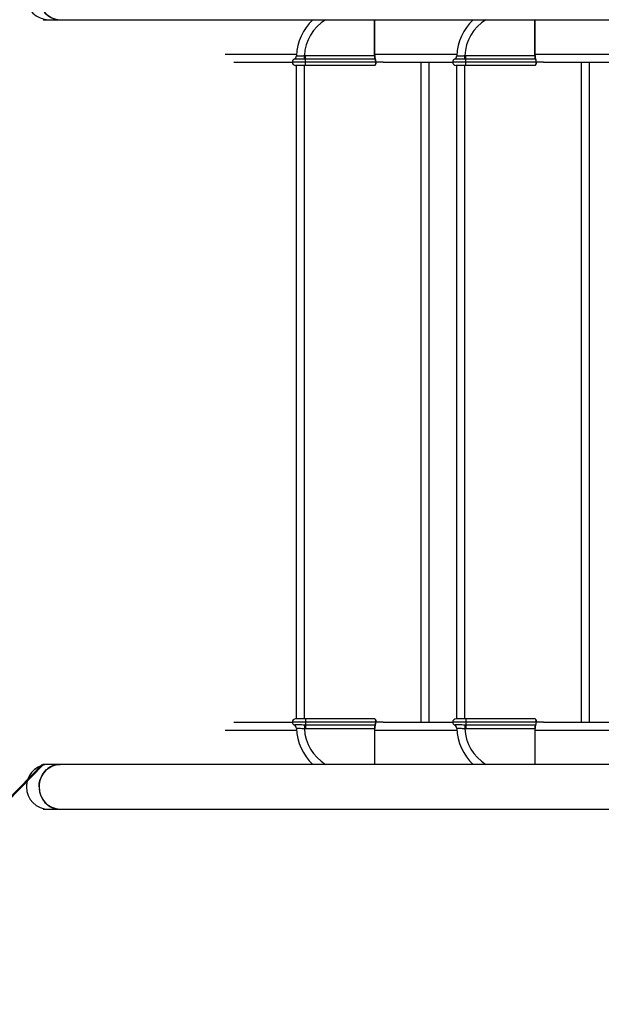
# Model space of a CAD drawing. Units: millimetres. Extents: x 0 to 42, y 0 to 29.8.
# Drawn here: x 7.5 to 8.4, y 21.4 to 22.9 of the extents above; entities that cross this region are included whole.
import ezdxf

# ---------------------------------------------------------------- set-up
doc = ezdxf.new("R2010")
doc.units = ezdxf.units.MM
doc.layers.add('LE_NORM', color=179, linetype='Continuous', lineweight=50)
doc.styles.add('SLDTEXTSTYLE0', font='TXT', dxfattribs={"width": 0.605})
doc.dimstyles.new('SLDDIMSTYLE1', dxfattribs={"dimtxt": 0.35, "dimasz": 0.3, "dimexe": 0, "dimexo": 0.0625, "dimgap": 0.0875, "dimtad": 1, "dimlfac": 50, "dimrnd": 1e-09, "dimzin": 12, "dimdsep": 46, "dimtxsty": 'SLDTEXTSTYLE0', "dimsah": 1, "dimcen": 0.09, "dimadec": 0, "dimazin": 3, "dimtfac": 1, "dimtofl": 0, "dimtmove": 0, "dimatfit": 3, "dimfxl": 0, "dimfrac": 2, "dimtolj": 1, "dimtzin": 12, "dimarcsym": 0})
doc.dimstyles.new('SLDDIMSTYLE3', dxfattribs={"dimtxt": 0.35, "dimasz": 0.3, "dimexe": 0, "dimexo": 0.0625, "dimgap": 0.0875, "dimtad": 1, "dimlfac": 50, "dimrnd": 1e-09, "dimzin": 12, "dimdsep": 46, "dimtxsty": 'SLDTEXTSTYLE0', "dimsah": 1, "dimcen": 0, "dimadec": 0, "dimazin": 3, "dimtfac": 1, "dimtofl": 0, "dimtmove": 0, "dimatfit": 3, "dimfxl": 0, "dimfrac": 2, "dimtolj": 1, "dimtzin": 12, "dimarcsym": 0})

# ---------------------------------------------------------------- blocks, each defined once
blk = doc.blocks.new('_D_13')
at = {"layer": 'LE_NORM', "color": 7}
for p, q in [((4.5422, 22.9607), (4.5422, 27.2589)), ((18.6871, 23.0589), (18.6871, 27.2589)), ((4.5422, 27.1599), (18.6871, 27.1599))]:
    blk.add_line(p, q, dxfattribs=at)
for points in [[(4.5422, 27.1599), (4.8422, 27.0599), (4.8422, 27.2599)], [(18.6871, 27.1599), (18.3871, 27.2599), (18.3871, 27.0599)]]:
    blk.add_solid(points, dxfattribs=at)
at = {"layer": 'LE_NORM', "color": 7, "insert": (11.2858, 27.611), "char_height": 0.35, "attachment_point": 1, "style": 'SLDTEXTSTYLE0'}
blk.add_mtext('707', dxfattribs=at)
blk = doc.blocks.new('_D_16')
at = {"layer": 'LE_NORM'}
blk.add_line((5.4669, 19.6279), (7.5663, 21.7709), dxfattribs=at)
blk.add_solid([(5.4669, 19.6279), (5.7483, 19.7722), (5.6054, 19.9122)], dxfattribs=at)
at = {"layer": 'LE_NORM', "insert": (5.8847, 20.6928), "char_height": 0.35, "attachment_point": 1, "rotation": 45.5885, "style": 'SLDTEXTSTYLE0'}
blk.add_mtext('R150', dxfattribs=at)

msp = doc.modelspace()

# ---------------------------------------------------------------- linework, layer by layer
at = {"color": 7, "linetype": 'Continuous', "lineweight": 25}
for p, q in [((7.5669, 22.89247), (7.57518, 22.89247)), ((7.57518, 22.89247), (7.59213, 22.89247)), ((7.59213, 22.89247), (8.58919, 22.89247)), ((8.06634, 22.83847), (8.06634, 22.89247)), ((8.30801, 22.83847), (8.30801, 22.89247)), ((7.9483, 22.83824), (7.9483, 22.83819)), ((7.96033, 22.83842), (7.96222, 22.83847)), ((7.96059, 22.8331), (7.96033, 22.83842)), ((7.96222, 22.83312), (7.96222, 22.83847)), ((7.96222, 22.83847), (8.06584, 22.83847)), ((8.18997, 22.83824), (8.18997, 22.83819)), ((8.20199, 22.83842), (8.20389, 22.83847)), ((8.20225, 22.8331), (8.20199, 22.83842)), ((8.20389, 22.83312), (8.20389, 22.83847)), ((8.20389, 22.83847), (8.30751, 22.83847)), ((7.85401, 22.82867), (7.94222, 22.82867)), ((7.96222, 22.82867), (7.94222, 22.82867)), ((7.94503, 22.83312), (7.94499, 22.83314)), ((7.94824, 22.82367), (7.94722, 22.82367)), ((7.94854, 21.83966), (7.94854, 22.82368)), ((7.96222, 22.82367), (7.9565, 22.82367)), ((7.96222, 22.83312), (7.96059, 22.8331)), ((7.96222, 22.82867), (7.96222, 22.83312)), ((8.06713, 22.83312), (7.96222, 22.83312)), ((7.96222, 22.82367), (7.96222, 22.82867)), ((8.06803, 22.82867), (7.96222, 22.82867)), ((8.06639, 22.82367), (7.96222, 22.82367)), ((8.06803, 22.82867), (8.06852, 22.82867)), ((8.07918, 22.82867), (8.0685, 22.82867)), ((8.07918, 22.82867), (8.18389, 22.82867)), ((8.13654, 21.83467), (8.13654, 22.82867)), ((8.14854, 21.83467), (8.14854, 22.82867)), ((8.20389, 22.82867), (8.18389, 22.82867)), ((8.18669, 22.83312), (8.18665, 22.83314)), ((8.18991, 22.82367), (8.18889, 22.82367)), ((8.1902, 21.83966), (8.1902, 22.82368)), ((8.20389, 22.82367), (8.19816, 22.82367)), ((8.20389, 22.83312), (8.20225, 22.8331)), ((8.20389, 22.82867), (8.20389, 22.83312)), ((8.3088, 22.83312), (8.20389, 22.83312)), ((8.30969, 22.82867), (8.20389, 22.82867)), ((8.20389, 22.82367), (8.20389, 22.82867)), ((8.30805, 22.82367), (8.20389, 22.82367)), ((8.30969, 22.82867), (8.31019, 22.82867)), ((8.32085, 22.82867), (8.31016, 22.82867)), ((8.32085, 22.82867), (8.42555, 22.82867)), ((8.3782, 21.83467), (8.3782, 22.82867)), ((8.3902, 21.83467), (8.3902, 22.82867)), ((7.85401, 21.83467), (7.94222, 21.83467)), ((7.96222, 21.83467), (7.94222, 21.83467)), ((7.94503, 21.83022), (7.94499, 21.8302)), ((7.94824, 21.83967), (7.94722, 21.83967)), ((7.96222, 21.83967), (7.9565, 21.83967)), ((7.96059, 21.83024), (7.96033, 21.82492)), ((7.96222, 21.83022), (7.96059, 21.83024)), ((7.96222, 21.83967), (7.96222, 21.83467)), ((8.06639, 21.83967), (7.96222, 21.83967)), ((8.06803, 21.83467), (7.96222, 21.83467)), ((7.96222, 21.83467), (7.96222, 21.83022)), ((8.06713, 21.83022), (7.96222, 21.83022)), ((7.96222, 21.83022), (7.96222, 21.82487)), ((8.06803, 21.83467), (8.06852, 21.83467)), ((8.07918, 21.83467), (8.0685, 21.83467)), ((8.07918, 21.83467), (8.18389, 21.83467)), ((8.20389, 21.83467), (8.18389, 21.83467)), ((8.18669, 21.83022), (8.18665, 21.8302)), ((8.18991, 21.83967), (8.18889, 21.83967)), ((8.20389, 21.83967), (8.19816, 21.83967)), ((8.20225, 21.83024), (8.20199, 21.82492)), ((8.20389, 21.83022), (8.20225, 21.83024)), ((8.20389, 21.83967), (8.20389, 21.83467)), ((8.30805, 21.83967), (8.20389, 21.83967)), ((8.20389, 21.83467), (8.20389, 21.83022)), ((8.30969, 21.83467), (8.20389, 21.83467)), ((8.3088, 21.83022), (8.20389, 21.83022)), ((8.20389, 21.83022), (8.20389, 21.82487)), ((8.30969, 21.83467), (8.31019, 21.83467)), ((8.32085, 21.83467), (8.31016, 21.83467)), ((8.32085, 21.83467), (8.42555, 21.83467)), ((7.9483, 21.8251), (7.9483, 21.82514)), ((7.96033, 21.82492), (7.96222, 21.82487)), ((7.96222, 21.82487), (8.06584, 21.82487)), ((8.06634, 21.77087), (8.06634, 21.82487)), ((8.18997, 21.8251), (8.18997, 21.82514)), ((8.20199, 21.82492), (8.20389, 21.82487)), ((8.20389, 21.82487), (8.30751, 21.82487)), ((8.30801, 21.77087), (8.30801, 21.82487)), ((7.57518, 21.77087), (7.5669, 21.77087)), ((7.59213, 21.77087), (7.57518, 21.77087)), ((8.58919, 21.77087), (7.59213, 21.77087)), ((7.5669, 21.70347), (7.57518, 21.70347)), ((7.57518, 21.70347), (7.59213, 21.70347)), ((7.59213, 21.70347), (8.58919, 21.70347))]:
    msp.add_line(p, q, dxfattribs=at)
at = {"color": 8, "linetype": 'Continuous', "lineweight": 25}
for p, q in [((8.06584, 22.83847), (8.06584, 22.89247)), ((8.30751, 22.83847), (8.30751, 22.89247)), ((7.84124, 22.84067), (7.94845, 22.84067)), ((8.06584, 22.83847), (8.06634, 22.83847)), ((8.06634, 22.84067), (8.19011, 22.84067)), ((8.30751, 22.83847), (8.30801, 22.83847)), ((8.30801, 22.84067), (8.43178, 22.84067)), ((7.96054, 21.83967), (7.96054, 22.82367)), ((8.2022, 21.83967), (8.2022, 22.82367)), ((7.84124, 21.82267), (7.94845, 21.82267)), ((8.06584, 21.82487), (8.06634, 21.82487)), ((8.06584, 21.82487), (8.06584, 21.77087)), ((8.06634, 21.82267), (8.19011, 21.82267)), ((8.30751, 21.82487), (8.30801, 21.82487)), ((8.30751, 21.82487), (8.30751, 21.77087)), ((8.30801, 21.82267), (8.43178, 21.82267))]:
    msp.add_line(p, q, dxfattribs=at)
at = {"color": 7, "linetype": 'Continuous', "lineweight": 25, "flags": 128}
for points in [[(7.59213, 22.95987), (7.59097, 22.95985), (7.58639, 22.95931), (7.58193, 22.95806), (7.57769, 22.95614), (7.57375, 22.95358), (7.57021, 22.95043), (7.56713, 22.94677), (7.56458, 22.94266), (7.56263, 22.93821), (7.5613, 22.9335), (7.56063, 22.92863), (7.56063, 22.92371), (7.5613, 22.91884), (7.56263, 22.91413), (7.56458, 22.90968), (7.56713, 22.90557), (7.57021, 22.90191), (7.57375, 22.89876), (7.57769, 22.8962), (7.58193, 22.89427), (7.58639, 22.89303), (7.59097, 22.89249), (7.59213, 22.89247)], [(7.56054, 21.73717), (7.56088, 21.74208), (7.56188, 21.74688), (7.56353, 21.75147), (7.56579, 21.75576), (7.5686, 21.75966), (7.57192, 21.76307), (7.57567, 21.76593), (7.57977, 21.76818), (7.58414, 21.76977), (7.58867, 21.77067), (7.59213, 21.77087)], [(7.59213, 21.77087), (7.59097, 21.77085), (7.58639, 21.77031), (7.58193, 21.76906), (7.57769, 21.76714), (7.57375, 21.76458), (7.57021, 21.76143), (7.56713, 21.75777), (7.56458, 21.75366), (7.56263, 21.74921), (7.5613, 21.7445), (7.56063, 21.73963), (7.56063, 21.73471), (7.5613, 21.72984), (7.56263, 21.72513), (7.56458, 21.72068), (7.56713, 21.71657), (7.57021, 21.71291), (7.57375, 21.70976), (7.57769, 21.7072), (7.58193, 21.70527), (7.58639, 21.70403), (7.59097, 21.70349), (7.59213, 21.70347)]]:
    msp.add_lwpolyline(points, dxfattribs=at)
at = {"color": 7, "linetype": 'Continuous', "lineweight": 25}
for centre, radius, start, end in [((7.57518, 22.92617), 0.0337, 90.00113, 269.99887), ((7.57518, 22.92617), 0.0337, 179.99931, 269.9992), ((7.5933, 22.92522), 0.03277, 178.33788, 267.9488), ((8.02822, 22.83467), 0.08, 133.73873, 177.47454), ((8.26989, 22.83467), 0.08, 133.73873, 177.47454), ((7.94231, 22.83851), 0.006, 296.53489, 357.43997), ((7.94232, 22.83846), 0.00599, 296.92953, 357.45935), ((8.18397, 22.83851), 0.006, 296.53489, 357.43997), ((8.18398, 22.83846), 0.00599, 296.92953, 357.45935), ((7.94722, 22.82867), 0.005, 116.53489, 180), ((7.94722, 22.82867), 0.005, 180, 270), ((8.06722, 22.83274), 0.00039, 350.43469, 102.63025), ((8.18889, 22.82867), 0.005, 116.53489, 180), ((8.18889, 22.82867), 0.005, 180, 270), ((8.30888, 22.83274), 0.00039, 350.43469, 102.63025), ((7.94722, 21.83467), 0.005, 90, 180), ((7.94722, 21.83467), 0.005, 180, 243.46511), ((7.94231, 21.82483), 0.006, 2.56003, 63.46511), ((7.94232, 21.82488), 0.00599, 2.54065, 63.07047), ((8.06722, 21.8306), 0.00039, 257.36975, 9.56531), ((8.18889, 21.83467), 0.005, 90, 180), ((8.18889, 21.83467), 0.005, 180, 243.46511), ((8.18397, 21.82483), 0.006, 2.56003, 63.46511), ((8.18398, 21.82488), 0.00599, 2.54065, 63.07047), ((8.30888, 21.8306), 0.00039, 257.36975, 9.56531), ((8.02822, 21.82867), 0.08, 182.52546, 226.26127), ((8.26989, 21.82867), 0.08, 182.52546, 226.26127), ((7.57518, 21.73717), 0.0337, 90.00065, 180.00083), ((7.57518, 21.73717), 0.0337, 90.00113, 269.99887), ((7.57518, 21.73717), 0.0337, 179.99931, 269.9992), ((7.5933, 21.73622), 0.03277, 178.33788, 267.9488)]:
    msp.add_arc(centre, radius, start, end, dxfattribs=at)
at = {"color": 8, "linetype": 'Continuous', "lineweight": 25}
for centre, start, end in [((8.02822, 22.83467), 121.78833, 176.8373), ((8.26989, 22.83467), 121.78833, 176.8373), ((8.02822, 21.82867), 183.1627, 238.21167), ((8.26989, 21.82867), 183.1627, 238.21167)]:
    msp.add_arc(centre, 0.068, start, end, dxfattribs=at)
for centre in [(8.06821, 22.83847), (8.30987, 22.83847)]:
    msp.add_ellipse(centre, major_axis=(0, 0.006), ratio=0.3943011, start_param=1.5707963, end_param=1.6375137, dxfattribs=at)
at = {"color": 7, "linetype": 'Continuous', "lineweight": 25}
for centre, major_axis, ratio, start_param, end_param in [((8.06821, 22.83847), (0, 0.006), 0.3943011, 1.6375137, 2.6697308), ((8.06868, 22.83847), (0, 0.0065), 0.3639702, 1.5707963, 2.6697308), ((8.30987, 22.83847), (0, 0.006), 0.3943011, 1.6375137, 2.6697308), ((8.31034, 22.83847), (0, 0.0065), 0.3639702, 1.5707963, 2.6697308), ((8.06639, 22.82867), (0, 0.005), 0.3275732, 3.1415927, 4.712389), ((8.06686, 22.82867), (0, 0.0045), 0.3639702, 3.1415927, 4.712389), ((8.06639, 22.82867), (0, 0.005), 0.3275732, 4.712389, 5.8113235), ((8.06686, 22.82867), (0, 0.0045), 0.3639702, 4.712389, 5.8113235), ((8.30805, 22.82867), (0, 0.005), 0.3275732, 3.1415927, 4.712389), ((8.30852, 22.82867), (0, 0.0045), 0.3639702, 3.1415927, 4.712389), ((8.30805, 22.82867), (0, 0.005), 0.3275732, 4.712389, 5.8113235), ((8.30852, 22.82867), (0, 0.0045), 0.3639702, 4.712389, 5.8113235), ((8.06821, 21.82487), (0, 0.006), 0.3943011, 0.4718618, 1.5707963), ((8.06868, 21.82487), (0, 0.0065), 0.3639702, 0.4718618, 1.5707963), ((8.06639, 21.83467), (0, 0.005), 0.3275732, 4.712389, 6.2831853), ((8.06686, 21.83467), (0, 0.0045), 0.3639702, 4.712389, 6.2831853), ((8.06639, 21.83467), (0, 0.005), 0.3275732, 3.6134545, 4.712389), ((8.06686, 21.83467), (0, 0.0045), 0.3639702, 3.6134545, 4.712389), ((8.30987, 21.82487), (0, 0.006), 0.3943011, 0.4718618, 1.5707963), ((8.31034, 21.82487), (0, 0.0065), 0.3639702, 0.4718618, 1.5707963), ((8.30805, 21.83467), (0, 0.005), 0.3275732, 4.712389, 6.2831853), ((8.30852, 21.83467), (0, 0.0045), 0.3639702, 4.712389, 6.2831853), ((8.30805, 21.83467), (0, 0.005), 0.3275732, 3.6134545, 4.712389), ((8.30852, 21.83467), (0, 0.0045), 0.3639702, 3.6134545, 4.712389)]:
    msp.add_ellipse(centre, major_axis=major_axis, ratio=ratio, start_param=start_param, end_param=end_param, dxfattribs=at)
for points, knots in [([(7.9483, 22.83819), (7.94832, 22.83815), (7.9484, 22.83802), (7.94941, 22.83787), (7.95166, 22.83783), (7.95477, 22.83795), (7.95784, 22.83818), (7.95975, 22.83836), (7.96033, 22.83842)], [0, 0, 0, 0, 0.09092208, 0.30480071, 0.49656014, 0.69377986, 0.90759392, 1, 1, 1, 1]), ([(8.18997, 22.83819), (8.18999, 22.83815), (8.19007, 22.83802), (8.19107, 22.83787), (8.19333, 22.83783), (8.19643, 22.83795), (8.1995, 22.83818), (8.20141, 22.83836), (8.20199, 22.83842)], [0, 0, 0, 0, 0.09092208, 0.30480071, 0.49656014, 0.69377986, 0.90759392, 1, 1, 1, 1]), ([(7.96059, 22.8331), (7.95985, 22.83308), (7.95741, 22.83302), (7.95354, 22.83294), (7.94962, 22.83291), (7.94671, 22.83295), (7.94531, 22.83303), (7.94509, 22.8331), (7.94503, 22.83312)], [0, 0, 0, 0, 0.0924916, 0.3059557, 0.5026219, 0.6940768, 0.908452, 1, 1, 1, 1]), ([(7.9565, 22.82367), (7.95541, 22.82368), (7.95323, 22.8237), (7.95057, 22.82373), (7.94885, 22.82369), (7.94842, 22.82367), (7.94824, 22.82367)], [0, 0, 0, 0, 0.26689673, 0.53393282, 0.80094611, 1, 1, 1, 1]), ([(8.20225, 22.8331), (8.20152, 22.83308), (8.19907, 22.83302), (8.1952, 22.83294), (8.19128, 22.83291), (8.18837, 22.83295), (8.18697, 22.83303), (8.18676, 22.8331), (8.18669, 22.83312)], [0, 0, 0, 0, 0.0924916, 0.3059557, 0.5026219, 0.6940768, 0.908452, 1, 1, 1, 1]), ([(8.19816, 22.82367), (8.19707, 22.82368), (8.19489, 22.8237), (8.19224, 22.82373), (8.19051, 22.82369), (8.19009, 22.82367), (8.18991, 22.82367)], [0, 0, 0, 0, 0.26689673, 0.53393282, 0.80094611, 1, 1, 1, 1]), ([(7.96059, 21.83024), (7.95985, 21.83026), (7.95741, 21.83032), (7.95354, 21.83039), (7.94962, 21.83043), (7.94671, 21.83039), (7.94531, 21.83031), (7.94509, 21.83024), (7.94503, 21.83022)], [0, 0, 0, 0, 0.0924916, 0.3059557, 0.5026219, 0.6940768, 0.908452, 1, 1, 1, 1]), ([(7.9565, 21.83967), (7.95541, 21.83966), (7.95323, 21.83964), (7.95057, 21.8396), (7.94885, 21.83965), (7.94842, 21.83966), (7.94824, 21.83967)], [0, 0, 0, 0, 0.2668967, 0.5339328, 0.8009461, 1, 1, 1, 1]), ([(8.20225, 21.83024), (8.20152, 21.83026), (8.19907, 21.83032), (8.1952, 21.83039), (8.19128, 21.83043), (8.18837, 21.83039), (8.18697, 21.83031), (8.18676, 21.83024), (8.18669, 21.83022)], [0, 0, 0, 0, 0.0924916, 0.3059557, 0.5026219, 0.6940768, 0.908452, 1, 1, 1, 1]), ([(8.19816, 21.83967), (8.19707, 21.83966), (8.19489, 21.83964), (8.19224, 21.8396), (8.19051, 21.83965), (8.19009, 21.83966), (8.18991, 21.83967)], [0, 0, 0, 0, 0.2668967, 0.5339328, 0.8009461, 1, 1, 1, 1]), ([(7.9483, 21.82514), (7.94832, 21.82518), (7.9484, 21.82532), (7.94941, 21.82547), (7.95166, 21.82551), (7.95477, 21.82539), (7.95784, 21.82516), (7.95975, 21.82497), (7.96033, 21.82492)], [0, 0, 0, 0, 0.0909221, 0.3048007, 0.4965601, 0.6937799, 0.9075939, 1, 1, 1, 1]), ([(8.18997, 21.82514), (8.18999, 21.82518), (8.19007, 21.82532), (8.19107, 21.82547), (8.19333, 21.82551), (8.19643, 21.82539), (8.1995, 21.82516), (8.20141, 21.82497), (8.20199, 21.82492)], [0, 0, 0, 0, 0.0909221, 0.3048007, 0.4965601, 0.6937799, 0.9075939, 1, 1, 1, 1])]:
    msp.add_open_spline(points, degree=3, knots=knots, dxfattribs=at)

# ---------------------------------------------------------------- dimensions: what is measured, and where the dimension line sits
at = {"layer": 'LE_NORM', "color": 7}
dim = msp.add_linear_dim(base=(18.68712, 27.15987), p1=(4.54217, 22.86166), p2=(18.68712, 22.95987), angle=0, dimstyle='SLDDIMSTYLE1', dxfattribs=at)
dim.commit()
dim.dimension.update_dxf_attribs({"geometry": '_D_13', "text_midpoint": (11.61465, 27.15987), "dimtype": 160})
at = {"layer": 'LE_NORM'}
dim = msp.add_radius_dim(center=(7.56633, 21.77087), mpoint=(5.46691, 19.62787), dimstyle='SLDDIMSTYLE3', dxfattribs=at)
dim.commit()
dim.dimension.update_dxf_attribs({"geometry": '_D_16', "text_midpoint": (6.51662, 20.69937), "dimtype": 164})

doc.saveas('drawing.dxf')
